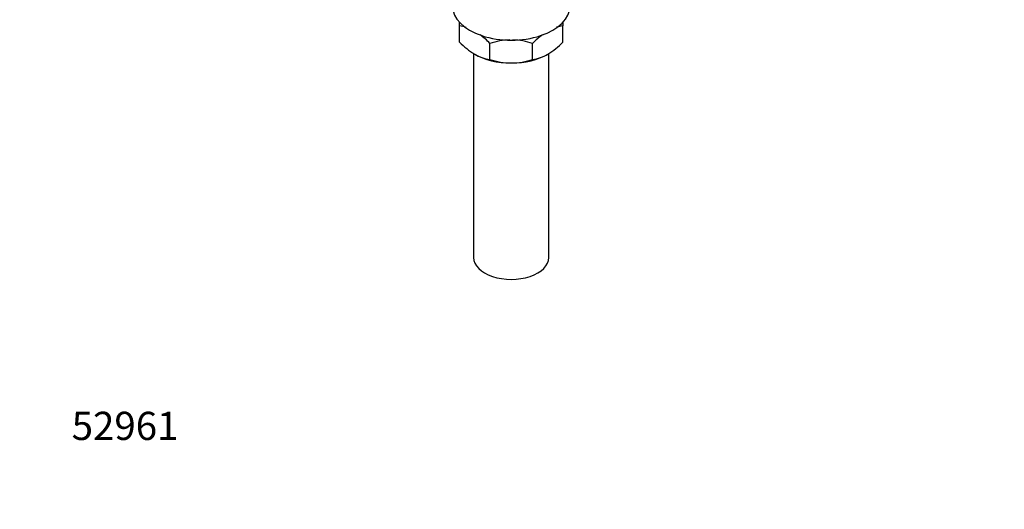
# Paper-space layout 'Layout1' of a CAD drawing. Units: millimetres. Extents: x 0 to 1393, y 0 to 2160.
# Drawn here: x 0 to 419, y 0 to 208 of the extents above; entities that cross this region are included whole.
import ezdxf
from ezdxf import colors
from ezdxf.entities.mleader import LeaderData, LeaderLine
from ezdxf.math import Vec2, Vec3

# ---------------------------------------------------------------- set-up
doc = ezdxf.new("R2010")
doc.units = ezdxf.units.MM
doc.layers.add('DV7_Défaut', color=7, linetype='Continuous')
doc.layers.add('Défaut', color=7, linetype='Continuous')

# ---------------------------------------------------------------- blocks, each defined once
blk = doc.blocks.new('_DOT')
at = {"color": 0}
blk.add_line((0, 0), (-1, 0), dxfattribs=at)
at = {"color": 0, "const_width": 0.333}
blk.add_lwpolyline([(-0.1665, 0, 1), (0.1665, 0, 1)], format="xyb", close=True, dxfattribs=at)
blk = doc.blocks.new('SE6')
at = {"layer": 'DV7_Défaut', "color": 7, "linetype": 'Continuous'}
for p, q in [((187.15, 205.67), (187.15, 207.34)), ((187.15, 198.83), (187.15, 205.67)), ((231.15, 207.45), (231.15, 205.67)), ((231.15, 198.83), (231.15, 205.67)), ((200.03, 191.39), (200.03, 198.23)), ((218.26, 191.39), (218.26, 198.23)), ((193.15, 193.94), (193.15, 107.09)), ((225.15, 107.09), (225.15, 193.93))]:
    blk.add_line(p, q, dxfattribs=at)
for centre, radius, start, end in [((184.81, 188.56), 17.27, 72.8164, 82.222), ((233.48, 188.56), 17.27, 97.778, 106.9641), ((177.66, 177.1), 30.78, 43.3645, 53.7062), ((240.63, 177.1), 30.78, 126.2254, 136.6355), ((209.95, 220.5), 31.46, 223.5334, 238.6572), ((209.39, 169.42), 30.29, 91.6899, 107.9908), ((208.95, 169.7), 30.01, 71.9262, 88.2914), ((208.34, 220.5), 31.46, 301.3428, 316.4666), ((202.4, 208.58), 17.35, 239.4921, 262.1662), ((215.89, 208.58), 17.35, 277.8338, 300.5079), ((209.34, 219.92), 30.01, 251.9262, 269.624), ((208.9, 220.2), 30.29, 270.4591, 287.9908)]:
    blk.add_arc(centre, radius, start, end, dxfattribs=at)
for centre, major_axis, start_param, end_param in [((209.15, 214.05), (-25, 0), 0, 3.141593), ((209.15, 202.62), (-22, 0), 0.785398, 1.570796), ((209.15, 202.62), (22, 0), 4.712389, 5.497787), ((209.15, 107.09), (-16, 0), 0, 3.141593)]:
    blk.add_ellipse(centre, major_axis=major_axis, ratio=0.57735, start_param=start_param, end_param=end_param, dxfattribs=at)

psp = doc.layouts.get("Layout1")

# ---------------------------------------------------------------- block references
at = {"layer": 'Défaut'}
psp.add_blockref('SE6', (0, 0), dxfattribs=at)

# ---------------------------------------------------------------- leaders
at = {"layer": 'Défaut', "color": 7, "linetype": 'Continuous'}
ml = psp.add_multileader_mtext('Standard', dxfattribs=at)
ml.set_content('{\\pxsm0.9;\\fSolid Edge ISO|b1||i0||c0|p34;\\W1.;22/03/2016\\P}', color=256)
ml.set_leader_properties()
ml.set_arrow_properties(name='DOT')
ml.build(insert=Vec2(0, 0))
ml.multileader.update_dxf_attribs({"leader_type": 0, "dogleg_length": 0, "arrow_head_size": 12})
ctx = ml.context
ctx.base_point, ctx.char_height, ctx.arrow_head_size, ctx.landing_gap_size = Vec3(1302.78, 2152.7), 12, 12, 4.2
notes = []
notes.append((ctx, [(0, (0, 0, 0), (0, 0), (1, 0), 1, [])]))
ctx.mtext.insert = Vec3(1306.98, 2158.82)
ml = psp.add_multileader_mtext('Standard', dxfattribs=at)
ml.set_content('{\\pxsm0.9;\\fArial|b1||i0||c0|p34;\\W1.;151/US\\P}', color=256)
ml.set_leader_properties()
ml.set_arrow_properties(name='DOT')
ml.build(insert=Vec2(0, 0))
ml.multileader.update_dxf_attribs({"leader_type": 0, "dogleg_length": 0, "arrow_head_size": 12})
ctx = ml.context
ctx.base_point, ctx.char_height, ctx.arrow_head_size, ctx.landing_gap_size = Vec3(30.23, 2150.22), 12, 12, 4.2
notes.append((ctx, [(0, (0, 0, 0), (0, 0), (1, 0), 1, [])]))
ctx.mtext.insert = Vec3(34.43, 2156.33)
ml = psp.add_multileader_mtext('Standard', dxfattribs=at)
ml.set_content('{\\pxsm0.9;\\fArial|b1||i0||c0|p34;\\W1.;52961\\P}', color=256)
ml.set_leader_properties()
ml.set_arrow_properties(name='DOT')
ml.build(insert=Vec2(0, 0))
ml.multileader.update_dxf_attribs({"leader_type": 0, "dogleg_length": 0, "arrow_head_size": 12})
ctx = ml.context
ctx.base_point, ctx.char_height, ctx.arrow_head_size, ctx.landing_gap_size = Vec3(17.92, 35.38), 12, 12, 4.2
notes.append((ctx, [(0, (0, 0, 0), (0, 0), (1, 0), 1, [])]))
ctx.mtext.insert = Vec3(22.12, 41.5)
for ctx, leaders in notes:
    for number, flags, end, landing, length, lines in leaders:
        leader = LeaderData()
        leader.index, (leader.has_last_leader_line, leader.has_dogleg_vector, leader.attachment_direction) = number, flags
        leader.last_leader_point, leader.dogleg_vector, leader.dogleg_length = Vec3(end), Vec3(landing), length
        for number, points, colour, breaks in lines:
            line = LeaderLine()
            line.index, line.vertices, line.color, line.breaks = number, Vec3.list(points), colors.encode_raw_color(colour), breaks
            leader.lines.append(line)
        ctx.leaders.append(leader)

doc.saveas('drawing.dxf')
